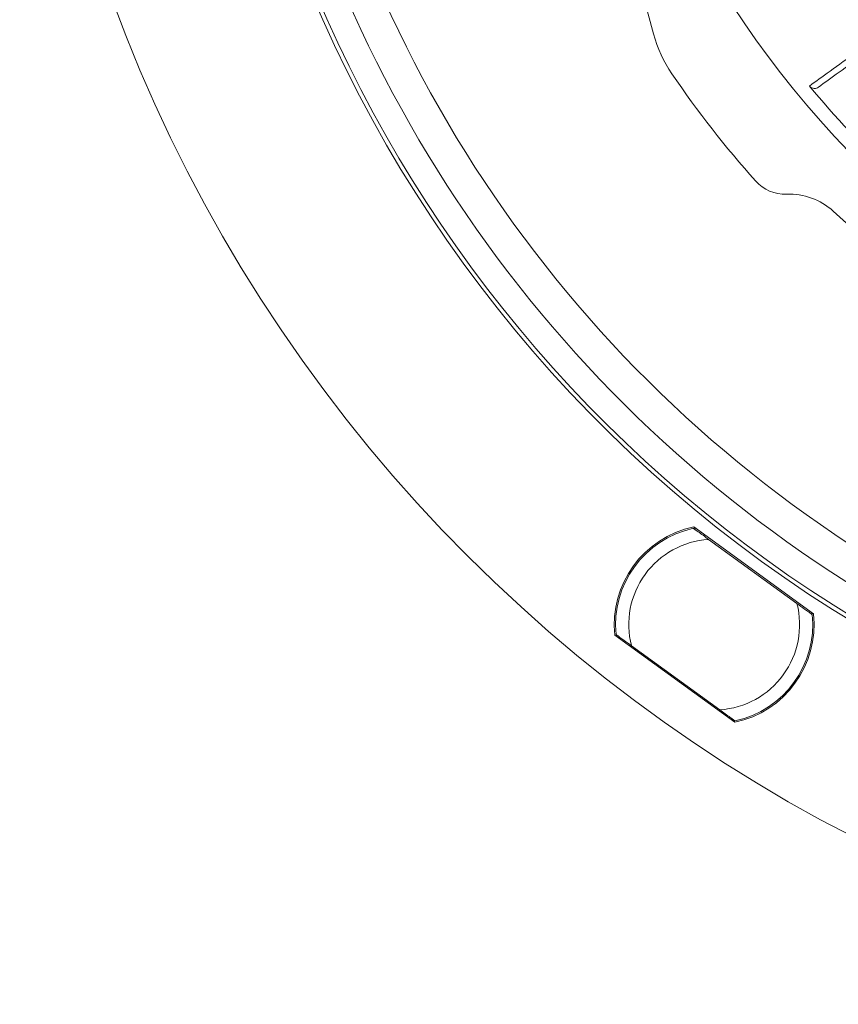
# Model space of a CAD drawing. Extents: x -35.7 to 6, y 15.7 to 44.7.
# Drawn here: x -18.7 to -16.3, y 32.4 to 35.4 of the extents above; entities that cross this region are included whole.
import ezdxf

# ---------------------------------------------------------------- set-up
doc = ezdxf.new("R2010")
doc.units = 0
doc.header["$LTSCALE"] = 0.75
doc.header["$MEASUREMENT"] = 0
doc.header["$PDMODE"] = 35
doc.layers.get('0').update_dxf_attribs({"linetype": 'CONTINUOUS'})
doc.layers.get('Defpoints').update_dxf_attribs({"linetype": 'CONTINUOUS'})
doc.layers.add('TB', color=254, linetype='CONTINUOUS')
doc.styles.get("Standard").update_dxf_attribs({"font": 'romans.shx'})
doc.dimstyles.get("Standard").update_dxf_attribs({"dimtxt": 0.125, "dimasz": 0.18, "dimexe": 0.1, "dimexo": 0.1, "dimgap": 0.09, "dimtad": 0, "dimtih": 1, "dimtoh": 1, "dimzin": 0, "dimdsep": 46, "dimtxsty": 'Standard', "dimcen": 0, "dimclrd": 1, "dimclre": 1, "dimclrt": 4, "dimadec": 0, "dimazin": 0, "dimtfac": 1, "dimtmove": 0, "dimatfit": 3, "dimfxl": 1, "dimtolj": 1, "dimtzin": 0, "dimarcsym": 0})

# ---------------------------------------------------------------- blocks, each defined once
blk = doc.blocks.new('*D22')
at = {"layer": 'Defpoints', "color": 0, "transparency": 16777216}
for p in [(-16.3892, 40.3557), (-11.9234, 33.6632)]:
    blk.add_point(p, dxfattribs=at)
at = {"layer": 'TB', "color": 1, "lineweight": -2, "transparency": 16777216}
for p, q in [((-16.4891, 40.5054), (-16.589, 40.6551)), ((-16.3892, 40.3557), (-11.9234, 33.6632)), ((-11.2459, 32.648), (-11.8235, 33.5135)), ((-11.0659, 32.648), (-11.2459, 32.648))]:
    blk.add_line(p, q, dxfattribs=at)
at = {"layer": 'TB', "color": 1, "transparency": 16777216}
for points in [[(-16.4642, 40.5221), (-16.5141, 40.4888), (-16.3892, 40.3557)], [(-11.7985, 33.5301), (-11.8485, 33.4968), (-11.9234, 33.6632)]]:
    blk.add_solid(points, dxfattribs=at)
at = {"layer": 'TB', "color": 4, "transparency": 16777216, "insert": (-10.2646, 32.648), "char_height": 0.125, "attachment_point": 5}
blk.add_mtext('\\A1;∅8.05 [∅204.4]', dxfattribs=at)

msp = doc.modelspace()

# ---------------------------------------------------------------- linework, layer by layer
at = {"color": 7, "linetype": 'Continuous', "lineweight": 15}
for p, q in [((-17.32, 37.1181), (-16.8418, 35.3335)), ((-16.8418, 35.3335), (-16.8418, 35.3335)), ((-16.7867, 35.2134), (-16.7867, 35.2134)), ((-16.171, 34.6812), (-16.304, 34.8025)), ((-16.7216, 33.856), (-16.3627, 33.5952)), ((-16.7176, 33.8482), (-16.7188, 33.8539)), ((-16.6768, 33.8185), (-16.4122, 33.6263)), ((-16.3641, 33.5962), (-16.3681, 33.5958)), ((-16.5987, 33.2703), (-16.9577, 33.5311)), ((-16.9548, 33.529), (-16.949, 33.5297)), ((-16.6436, 33.3078), (-16.9082, 33.5)), ((-16.6014, 33.2771), (-16.6002, 33.2714))]:
    msp.add_line(p, q, dxfattribs=at)
msp.add_circle((-14.1563, 37.0094), 4.5843, dxfattribs=at)
for centre, radius, start, end in [((-14.154, 37.0111), 2.9227, 156.0508, 233.9781), ((-14.1563, 37.0094), 4.0228, 174.4853, 252.6465), ((-14.1563, 37.0094), 4.0107, 180, 252.5933), ((-14.1563, 37.0094), 3.8311, 196.4016, 246.1784), ((-14.1563, 37.0094), 3.9311, 196.4016, 246.1784), ((-16.4607, 35.4358), 0.3946, 195.0228, 214.3028), ((-14.1563, 37.0094), 3.185, 214.3256, 221.65), ((-14.154, 37.0111), 2.8802, 219.5502, 233.889), ((-16.448, 34.9712), 0.1181, 221.65, 272.3189), ((-16.4353, 34.6585), 0.1949, 47.6404, 92.3189), ((-16.6602, 33.5632), 0.2992, 101.8516, 186.1484), ((-16.6602, 33.5632), 0.2953, 102.1897, 185.8103), ((-16.6602, 33.5632), 0.2559, 93.7151, 194.2849), ((-16.6602, 33.5632), 0.2559, 273.7151, 14.2849), ((-16.6602, 33.5632), 0.2992, 281.8516, 6.1484), ((-16.6602, 33.5632), 0.2953, 282.1897, 5.8103)]:
    msp.add_arc(centre, radius, start, end, dxfattribs=at)
for points, knots in [([(-16.3748, 35.1772), (-16.3557, 35.191), (-16.3175, 35.2188), (-16.2542, 35.2648), (-16.1849, 35.3152), (-16.0978, 35.3785), (-15.9988, 35.4504), (-15.9413, 35.4922)], [0, 0, 0, 0, 0.225218, 0.450435, 0.502545, 0.711224, 1, 1, 1, 1]), ([(-15.9183, 35.486), (-15.9722, 35.4468), (-16.081, 35.3678), (-16.2001, 35.2812), (-16.2908, 35.2153), (-16.3286, 35.1879), (-16.3476, 35.1741)], [0, 0, 0, 0, 0.27355, 0.551769, 0.774634, 1, 1, 1, 1]), ([(-16.3476, 35.1741), (-16.3496, 35.1729), (-16.3536, 35.1705), (-16.3607, 35.1698), (-16.3675, 35.1713), (-16.3722, 35.1742), (-16.3742, 35.1765), (-16.3748, 35.1772)], [0, 0, 0, 0, 0.231449, 0.463006, 0.691248, 0.913134, 1, 1, 1, 1]), ([(-16.7225, 33.8518), (-16.7222, 33.8516), (-16.7216, 33.8511), (-16.7165, 33.8474), (-16.7073, 33.8407), (-16.6933, 33.8306), (-16.6824, 33.8226), (-16.6768, 33.8185)], [0, 0, 0, 0, 0.140957, 0.281418, 0.468603, 0.725119, 1, 1, 1, 1]), ([(-16.4122, 33.6263), (-16.4044, 33.6207), (-16.3923, 33.6118), (-16.3783, 33.6017), (-16.3707, 33.5961), (-16.367, 33.5934), (-16.3666, 33.5932), (-16.3664, 33.5931)], [0, 0, 0, 0, 0.374996, 0.587754, 0.760457, 0.902333, 1, 1, 1, 1]), ([(-16.9082, 33.5), (-16.9159, 33.5057), (-16.9281, 33.5145), (-16.9421, 33.5247), (-16.9497, 33.5302), (-16.9534, 33.5329), (-16.9538, 33.5332), (-16.9539, 33.5333)], [0, 0, 0, 0, 0.3749945, 0.5877552, 0.760457, 0.9023331, 1, 1, 1, 1]), ([(-16.5978, 33.2745), (-16.5982, 33.2748), (-16.5988, 33.2752), (-16.6039, 33.279), (-16.6131, 33.2856), (-16.627, 33.2958), (-16.638, 33.3037), (-16.6436, 33.3078)], [0, 0, 0, 0, 0.140957, 0.281418, 0.468602, 0.725119, 1, 1, 1, 1])]:
    msp.add_open_spline(points, degree=3, knots=knots, dxfattribs=at)

# ---------------------------------------------------------------- dimensions: what is measured, and where the dimension line sits
at = {"layer": 'TB'}
dim = msp.add_diameter_dim_2p(p1=(-16.3892, 40.3557), p2=(-11.9234, 33.6632), dimstyle='Standard', dxfattribs=at)
dim.commit()
dim.dimension.update_dxf_attribs({"geometry": '*D22', "text_midpoint": (-10.2646, 32.648), "dimtype": 163})

doc.saveas('drawing.dxf')
